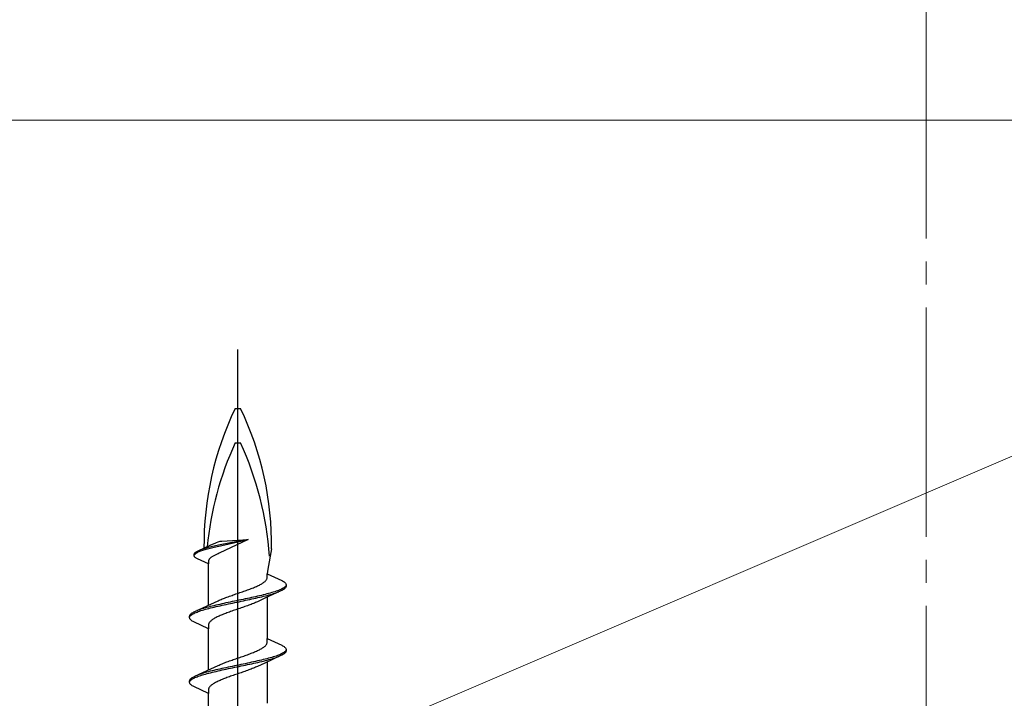
# Model space of a CAD drawing. Extents: x 105 to 1155, y 126 to 1687.
# Drawn here: x 371 to 414, y 972 to 1002 of the extents above; entities that cross this region are included whole.
import ezdxf

# ---------------------------------------------------------------- set-up
doc = ezdxf.new("R2010")
doc.units = 0
doc.linetypes.add('YCENTER_1', pattern=[13, 10, -1, 1, -1])
for name, color, linetype, lineweight in [('YKK_12', 2, 'CONTINUOUS', 13), ('YKK_13', 4, 'CONTINUOUS', 30), ('YSS_K', 3, 'CONTINUOUS', 13)]:
    doc.layers.add(name, color=color, linetype=linetype, lineweight=lineweight)

msp = doc.modelspace()

# ---------------------------------------------------------------- linework, layer by layer
at = {"layer": 'YKK_12', "color": 1, "linetype": 'YCENTER_1'}
msp.add_line((410.5, 849.311), (410.5, 1096.042), dxfattribs=at)
at = {"layer": 'YKK_13', "linetype": 'ByBlock', "lineweight": -2}
msp.add_line((380.5, 904.474), (380.5, 987.472), dxfattribs=at)
at = {"layer": 'YKK_13', "linetype": 'ByBlock', "lineweight": -2, "ltscale": 3}
for p, q in [((380.381, 984.906), (380.619, 984.906)), ((380.381, 983.406), (380.619, 983.406)), ((378.77, 978.7), (379.3, 978.945)), ((379.012, 978.789), (378.965, 978.774)), ((379.062, 978.804), (379.012, 978.789)), ((379.113, 978.819), (379.062, 978.804)), ((379.167, 978.834), (379.113, 978.819)), ((379.121, 978.773), (379.175, 978.788)), ((379.223, 978.849), (379.167, 978.834)), ((379.175, 978.788), (379.231, 978.803)), ((379.281, 978.863), (379.223, 978.849)), ((379.231, 978.803), (379.289, 978.818)), ((379.34, 978.878), (379.281, 978.863)), ((379.289, 978.818), (379.349, 978.832)), ((379.3, 978.945), (379.541, 979.057)), ((379.401, 978.893), (379.34, 978.878)), ((379.349, 978.832), (379.411, 978.847)), ((379.464, 978.908), (379.401, 978.893)), ((379.411, 978.847), (379.474, 978.862)), ((379.529, 978.923), (379.464, 978.908)), ((379.474, 978.862), (379.539, 978.877)), ((379.594, 978.938), (379.529, 978.923)), ((379.539, 978.877), (379.604, 978.892)), ((379.541, 979.057), (379.574, 979.071)), ((379.574, 979.071), (379.64, 979.098)), ((379.661, 978.953), (379.594, 978.938)), ((379.604, 978.892), (379.672, 978.907)), ((379.64, 979.098), (379.69, 979.112)), ((379.729, 978.967), (379.661, 978.953)), ((379.672, 978.907), (379.74, 978.922)), ((380.951, 979.205), (379.683, 978.599)), ((379.69, 979.112), (379.737, 979.123)), ((379.798, 978.982), (379.729, 978.967)), ((379.737, 979.123), (379.801, 979.131)), ((379.74, 978.922), (379.809, 978.936)), ((380.951, 979.205), (379.798, 978.982)), ((379.801, 979.131), (380.951, 979.205)), ((379.809, 978.936), (380.951, 979.205)), ((381.969, 978.786), (381.8, 977.9)), ((378.599, 978.551), (378.602, 978.566)), ((378.599, 978.49), (378.599, 978.551)), ((378.602, 978.475), (378.599, 978.49)), ((378.602, 978.566), (378.608, 978.581)), ((378.602, 978.52), (378.609, 978.535)), ((378.608, 978.461), (378.602, 978.475)), ((378.608, 978.581), (378.617, 978.596)), ((378.617, 978.446), (378.608, 978.461)), ((378.609, 978.535), (378.619, 978.55)), ((378.617, 978.596), (378.63, 978.611)), ((378.63, 978.431), (378.617, 978.446)), ((378.619, 978.55), (378.632, 978.565)), ((378.63, 978.611), (378.645, 978.625)), ((378.645, 978.416), (378.63, 978.431)), ((378.632, 978.565), (378.648, 978.58)), ((378.645, 978.625), (378.664, 978.64)), ((378.664, 978.401), (378.645, 978.416)), ((378.648, 978.58), (378.667, 978.594)), ((378.664, 978.64), (378.686, 978.655)), ((378.686, 978.386), (378.664, 978.401)), ((378.667, 978.594), (378.69, 978.609)), ((378.686, 978.655), (378.711, 978.67)), ((378.711, 978.371), (378.686, 978.386)), ((378.69, 978.609), (378.715, 978.624)), ((378.711, 978.67), (378.739, 978.685)), ((378.739, 978.357), (378.711, 978.371)), ((378.715, 978.624), (378.743, 978.639)), ((378.739, 978.685), (378.77, 978.7)), ((379.225, 978.131), (378.739, 978.357)), ((378.743, 978.639), (378.775, 978.654)), ((378.775, 978.654), (378.809, 978.669)), ((378.809, 978.669), (378.846, 978.684)), ((378.879, 978.744), (378.84, 978.73)), ((378.846, 978.684), (378.885, 978.699)), ((378.921, 978.759), (378.879, 978.744)), ((378.885, 978.699), (378.928, 978.713)), ((378.965, 978.774), (378.921, 978.759)), ((378.928, 978.713), (378.972, 978.728)), ((378.972, 978.728), (379.02, 978.743)), ((379.02, 978.743), (379.069, 978.758)), ((379.069, 978.758), (379.121, 978.773)), ((379.265, 978.357), (379.254, 978.342)), ((379.279, 978.372), (379.265, 978.357)), ((379.294, 978.386), (379.279, 978.372)), ((379.311, 978.401), (379.294, 978.386)), ((379.33, 978.416), (379.311, 978.401)), ((379.35, 978.431), (379.33, 978.416)), ((379.373, 978.446), (379.35, 978.431)), ((379.396, 978.461), (379.373, 978.446)), ((379.422, 978.476), (379.396, 978.461)), ((379.449, 978.491), (379.422, 978.476)), ((379.477, 978.505), (379.449, 978.491)), ((379.507, 978.52), (379.477, 978.505)), ((379.539, 978.535), (379.507, 978.52)), ((379.571, 978.55), (379.539, 978.535)), ((379.605, 978.565), (379.571, 978.55)), ((379.64, 978.58), (379.605, 978.565)), ((379.683, 978.599), (379.64, 978.58)), ((379.227, 978.282), (379.225, 978.267)), ((379.225, 978.267), (379.225, 978.131)), ((379.225, 976.337), (379.225, 978.131)), ((379.231, 978.297), (379.227, 978.282)), ((379.237, 978.312), (379.231, 978.297)), ((379.244, 978.327), (379.237, 978.312)), ((379.254, 978.342), (379.244, 978.327)), ((381.767, 977.489), (381.772, 977.509)), ((381.772, 977.509), (381.775, 977.529)), ((381.8, 977.9), (381.775, 977.708)), ((381.775, 977.529), (381.775, 977.708)), ((381.775, 977.708), (382.415, 977.411)), ((381.081, 977.059), (381.131, 977.078)), ((381.131, 977.078), (381.18, 977.098)), ((381.18, 977.098), (381.228, 977.117)), ((381.228, 977.117), (381.274, 977.137)), ((381.274, 977.137), (381.319, 977.156)), ((381.319, 977.156), (381.362, 977.176)), ((381.362, 977.176), (381.403, 977.196)), ((381.403, 977.196), (381.443, 977.215)), ((381.443, 977.215), (381.48, 977.235)), ((381.48, 977.235), (381.516, 977.254)), ((381.516, 977.254), (381.549, 977.274)), ((381.549, 977.274), (381.581, 977.294)), ((381.581, 977.294), (381.61, 977.313)), ((381.61, 977.313), (381.637, 977.333)), ((381.637, 977.333), (381.662, 977.352)), ((381.662, 977.352), (381.684, 977.372)), ((381.684, 977.372), (381.704, 977.391)), ((381.704, 977.391), (381.722, 977.411)), ((381.722, 977.411), (381.737, 977.431)), ((381.737, 977.431), (381.75, 977.45)), ((381.75, 977.45), (381.76, 977.47)), ((381.76, 977.47), (381.767, 977.489)), ((382.415, 977.411), (382.452, 977.392)), ((382.48, 977.078), (382.447, 977.059)), ((382.452, 977.392), (382.485, 977.372)), ((382.51, 977.098), (382.48, 977.078)), ((382.485, 977.372), (382.514, 977.353)), ((382.535, 977.118), (382.51, 977.098)), ((382.514, 977.353), (382.538, 977.333)), ((382.556, 977.137), (382.535, 977.118)), ((382.538, 977.333), (382.559, 977.313)), ((382.559, 977.077), (382.538, 977.057)), ((382.573, 977.157), (382.556, 977.137)), ((382.559, 977.313), (382.576, 977.294)), ((382.576, 977.096), (382.559, 977.077)), ((382.586, 977.176), (382.573, 977.157)), ((382.576, 977.294), (382.588, 977.274)), ((382.588, 977.116), (382.576, 977.096)), ((382.595, 977.196), (382.586, 977.176)), ((382.588, 977.274), (382.596, 977.255)), ((382.596, 977.135), (382.588, 977.116)), ((382.596, 977.255), (382.6, 977.235)), ((382.6, 977.155), (382.596, 977.135)), ((382.6, 977.235), (382.6, 977.155)), ((379.873, 976.628), (379.923, 976.647)), ((379.923, 976.647), (379.975, 976.667)), ((379.975, 976.667), (380.027, 976.686)), ((380.027, 976.686), (380.081, 976.706)), ((380.081, 976.706), (380.136, 976.726)), ((380.136, 976.726), (380.191, 976.745)), ((380.191, 976.745), (380.247, 976.765)), ((380.247, 976.765), (380.303, 976.784)), ((380.303, 976.784), (380.36, 976.804)), ((380.36, 976.804), (380.417, 976.824)), ((380.417, 976.824), (380.474, 976.843)), ((380.474, 976.843), (380.531, 976.863)), ((380.531, 976.863), (380.588, 976.882)), ((380.588, 976.882), (380.645, 976.902)), ((380.645, 976.902), (380.702, 976.921)), ((380.702, 976.921), (380.758, 976.941)), ((380.758, 976.941), (380.814, 976.961)), ((380.814, 976.961), (380.869, 976.98)), ((380.869, 976.98), (380.923, 977)), ((381.006, 976.648), (380.914, 976.628)), ((380.923, 977), (380.977, 977.019)), ((380.977, 977.019), (381.029, 977.039)), ((381.097, 976.667), (381.006, 976.648)), ((381.029, 977.039), (381.081, 977.059)), ((381.187, 976.687), (381.097, 976.667)), ((381.275, 976.706), (381.187, 976.687)), ((381.2, 976.626), (381.289, 976.646)), ((381.362, 976.726), (381.275, 976.706)), ((381.289, 976.646), (381.375, 976.665)), ((381.676, 976.636), (381.359, 976.489)), ((381.447, 976.745), (381.362, 976.726)), ((381.375, 976.665), (381.46, 976.685)), ((381.53, 976.765), (381.447, 976.745)), ((381.46, 976.685), (381.543, 976.705)), ((381.611, 976.785), (381.53, 976.765)), ((381.543, 976.705), (381.624, 976.724)), ((381.69, 976.804), (381.611, 976.785)), ((381.624, 976.724), (381.702, 976.744)), ((382.375, 976.959), (381.676, 976.636)), ((381.767, 976.824), (381.69, 976.804)), ((381.702, 976.744), (381.778, 976.763)), ((381.841, 976.843), (381.767, 976.824)), ((381.775, 976.682), (381.775, 974.888)), ((381.778, 976.763), (381.852, 976.783)), ((381.912, 976.863), (381.841, 976.843)), ((381.852, 976.783), (381.922, 976.803)), ((381.98, 976.883), (381.912, 976.863)), ((381.922, 976.803), (381.99, 976.822)), ((382.046, 976.902), (381.98, 976.883)), ((381.99, 976.822), (382.055, 976.842)), ((382.108, 976.922), (382.046, 976.902)), ((382.055, 976.842), (382.117, 976.861)), ((382.167, 976.941), (382.108, 976.922)), ((382.117, 976.861), (382.175, 976.881)), ((382.222, 976.961), (382.167, 976.941)), ((382.175, 976.881), (382.231, 976.9)), ((382.275, 976.98), (382.222, 976.961)), ((382.231, 976.9), (382.282, 976.92)), ((382.323, 977), (382.275, 976.98)), ((382.368, 977.02), (382.323, 977)), ((382.409, 977.039), (382.368, 977.02)), ((382.415, 976.979), (382.375, 976.959)), ((382.447, 977.059), (382.409, 977.039)), ((382.452, 976.998), (382.415, 976.979)), ((382.485, 977.018), (382.452, 976.998)), ((382.514, 977.038), (382.485, 977.018)), ((382.538, 977.057), (382.514, 977.038)), ((378.625, 976.06), (379.324, 976.383)), ((379.078, 976.217), (379.01, 976.197)), ((379.148, 976.236), (379.078, 976.217)), ((379.222, 976.256), (379.148, 976.236)), ((379.298, 976.275), (379.222, 976.256)), ((379.233, 976.195), (379.31, 976.215)), ((379.377, 976.295), (379.298, 976.275)), ((379.31, 976.215), (379.389, 976.235)), ((379.324, 976.383), (379.642, 976.53)), ((379.457, 976.315), (379.377, 976.295)), ((379.389, 976.235), (379.47, 976.254)), ((379.54, 976.334), (379.457, 976.315)), ((379.47, 976.254), (379.553, 976.274)), ((379.625, 976.354), (379.54, 976.334)), ((379.553, 976.274), (379.638, 976.293)), ((379.711, 976.373), (379.625, 976.354)), ((379.638, 976.293), (379.725, 976.313)), ((379.642, 976.53), (379.685, 976.549)), ((379.685, 976.549), (379.729, 976.569)), ((379.8, 976.393), (379.711, 976.373)), ((379.725, 976.313), (379.813, 976.333)), ((379.729, 976.569), (379.776, 976.589)), ((379.776, 976.589), (379.824, 976.608)), ((379.889, 976.413), (379.8, 976.393)), ((379.813, 976.333), (379.903, 976.352)), ((379.824, 976.608), (379.873, 976.628)), ((379.98, 976.432), (379.889, 976.413)), ((379.903, 976.352), (379.994, 976.372)), ((380.072, 976.452), (379.98, 976.432)), ((379.994, 976.372), (380.086, 976.391)), ((380.164, 976.471), (380.072, 976.452)), ((380.086, 976.391), (380.178, 976.411)), ((380.258, 976.491), (380.164, 976.471)), ((380.178, 976.411), (380.272, 976.43)), ((380.352, 976.51), (380.258, 976.491)), ((380.272, 976.43), (380.366, 976.45)), ((380.446, 976.53), (380.352, 976.51)), ((380.366, 976.45), (380.46, 976.47)), ((380.54, 976.55), (380.446, 976.53)), ((380.46, 976.47), (380.554, 976.489)), ((380.634, 976.569), (380.54, 976.55)), ((380.554, 976.489), (380.648, 976.509)), ((380.64, 976.215), (380.583, 976.196)), ((380.728, 976.589), (380.634, 976.569)), ((380.697, 976.235), (380.64, 976.215)), ((380.648, 976.509), (380.742, 976.528)), ((380.754, 976.254), (380.697, 976.235)), ((380.822, 976.608), (380.728, 976.589)), ((380.742, 976.528), (380.836, 976.548)), ((380.809, 976.274), (380.754, 976.254)), ((380.864, 976.294), (380.809, 976.274)), ((380.914, 976.628), (380.822, 976.608)), ((380.836, 976.548), (380.928, 976.568)), ((380.919, 976.313), (380.864, 976.294)), ((380.973, 976.333), (380.919, 976.313)), ((380.928, 976.568), (381.02, 976.587)), ((381.025, 976.352), (380.973, 976.333)), ((381.02, 976.587), (381.111, 976.607)), ((381.077, 976.372), (381.025, 976.352)), ((381.127, 976.391), (381.077, 976.372)), ((381.111, 976.607), (381.2, 976.626)), ((381.176, 976.411), (381.127, 976.391)), ((381.224, 976.431), (381.176, 976.411)), ((381.271, 976.45), (381.224, 976.431)), ((381.315, 976.47), (381.271, 976.45)), ((381.359, 976.489), (381.315, 976.47)), ((378.4, 975.864), (378.404, 975.884)), ((378.4, 975.784), (378.4, 975.864)), ((378.404, 975.765), (378.4, 975.784)), ((378.404, 975.884), (378.412, 975.903)), ((378.405, 975.823), (378.414, 975.843)), ((378.412, 975.903), (378.424, 975.923)), ((378.414, 975.843), (378.427, 975.863)), ((378.424, 975.923), (378.441, 975.943)), ((378.427, 975.863), (378.444, 975.882)), ((378.441, 975.943), (378.462, 975.962)), ((378.444, 975.882), (378.465, 975.902)), ((378.462, 975.962), (378.486, 975.982)), ((378.465, 975.902), (378.49, 975.921)), ((378.486, 975.982), (378.515, 976.001)), ((378.49, 975.921), (378.52, 975.941)), ((378.515, 976.001), (378.548, 976.021)), ((378.52, 975.941), (378.553, 975.96)), ((378.548, 976.021), (378.585, 976.04)), ((378.553, 975.96), (378.591, 975.98)), ((378.585, 976.04), (378.625, 976.06)), ((378.591, 975.98), (378.632, 976)), ((378.632, 976), (378.677, 976.019)), ((378.677, 976.019), (378.725, 976.039)), ((378.769, 976.119), (378.718, 976.099)), ((378.725, 976.039), (378.778, 976.058)), ((378.825, 976.138), (378.769, 976.119)), ((378.778, 976.058), (378.833, 976.078)), ((378.883, 976.158), (378.825, 976.138)), ((378.833, 976.078), (378.892, 976.098)), ((378.945, 976.178), (378.883, 976.158)), ((378.892, 976.098), (378.954, 976.117)), ((379.01, 976.197), (378.945, 976.178)), ((378.954, 976.117), (379.02, 976.137)), ((379.02, 976.137), (379.088, 976.156)), ((379.088, 976.156), (379.159, 976.176)), ((379.159, 976.176), (379.233, 976.195)), ((379.52, 975.784), (379.484, 975.765)), ((379.557, 975.804), (379.52, 975.784)), ((379.597, 975.824), (379.557, 975.804)), ((379.638, 975.843), (379.597, 975.824)), ((379.681, 975.863), (379.638, 975.843)), ((379.726, 975.882), (379.681, 975.863)), ((379.772, 975.902), (379.726, 975.882)), ((379.82, 975.921), (379.772, 975.902)), ((379.869, 975.941), (379.82, 975.921)), ((379.919, 975.961), (379.869, 975.941)), ((379.971, 975.98), (379.919, 975.961)), ((380.023, 976), (379.971, 975.98)), ((380.077, 976.019), (380.023, 976)), ((380.131, 976.039), (380.077, 976.019)), ((380.186, 976.059), (380.131, 976.039)), ((380.242, 976.078), (380.186, 976.059)), ((380.298, 976.098), (380.242, 976.078)), ((380.355, 976.117), (380.298, 976.098)), ((380.412, 976.137), (380.355, 976.117)), ((380.469, 976.156), (380.412, 976.137)), ((380.526, 976.176), (380.469, 976.156)), ((380.583, 976.196), (380.526, 976.176)), ((378.412, 975.745), (378.404, 975.765)), ((378.424, 975.725), (378.412, 975.745)), ((378.441, 975.706), (378.424, 975.725)), ((378.462, 975.686), (378.441, 975.706)), ((378.486, 975.667), (378.462, 975.686)), ((378.515, 975.647), (378.486, 975.667)), ((378.548, 975.628), (378.515, 975.647)), ((378.585, 975.608), (378.548, 975.628)), ((379.225, 975.311), (378.585, 975.608)), ((379.228, 975.51), (379.225, 975.491)), ((379.225, 975.491), (379.225, 975.311)), ((379.233, 975.53), (379.228, 975.51)), ((379.24, 975.549), (379.233, 975.53)), ((379.25, 975.569), (379.24, 975.549)), ((379.263, 975.589), (379.25, 975.569)), ((379.278, 975.608), (379.263, 975.589)), ((379.296, 975.628), (379.278, 975.608)), ((379.316, 975.647), (379.296, 975.628)), ((379.338, 975.667), (379.316, 975.647)), ((379.363, 975.686), (379.338, 975.667)), ((379.39, 975.706), (379.363, 975.686)), ((379.419, 975.726), (379.39, 975.706)), ((379.451, 975.745), (379.419, 975.726)), ((379.484, 975.765), (379.451, 975.745)), ((379.225, 973.517), (379.225, 975.311)), ((381.581, 974.474), (381.61, 974.493)), ((381.61, 974.493), (381.637, 974.513)), ((381.637, 974.513), (381.662, 974.532)), ((381.662, 974.532), (381.684, 974.552)), ((381.684, 974.552), (381.704, 974.571)), ((381.704, 974.571), (381.722, 974.591)), ((381.722, 974.591), (381.737, 974.611)), ((381.737, 974.611), (381.75, 974.63)), ((381.75, 974.63), (381.76, 974.65)), ((381.76, 974.65), (381.767, 974.669)), ((381.767, 974.669), (381.772, 974.689)), ((381.772, 974.689), (381.775, 974.709)), ((381.775, 974.709), (381.775, 974.888)), ((381.775, 974.888), (382.415, 974.591)), ((382.415, 974.591), (382.452, 974.572)), ((382.452, 974.572), (382.485, 974.552)), ((382.485, 974.552), (382.514, 974.533)), ((382.514, 974.533), (382.538, 974.513)), ((382.538, 974.513), (382.559, 974.493)), ((382.559, 974.493), (382.576, 974.474)), ((380.531, 974.043), (380.588, 974.062)), ((380.588, 974.062), (380.645, 974.082)), ((380.645, 974.082), (380.702, 974.101)), ((380.702, 974.101), (380.758, 974.121)), ((380.758, 974.121), (380.814, 974.141)), ((380.814, 974.141), (380.869, 974.16)), ((380.869, 974.16), (380.923, 974.18)), ((380.923, 974.18), (380.977, 974.199)), ((380.977, 974.199), (381.029, 974.219)), ((381.029, 974.219), (381.081, 974.239)), ((381.081, 974.239), (381.131, 974.258)), ((381.131, 974.258), (381.18, 974.278)), ((381.18, 974.278), (381.228, 974.297)), ((381.228, 974.297), (381.274, 974.317)), ((381.274, 974.317), (381.319, 974.336)), ((381.319, 974.336), (381.362, 974.356)), ((381.362, 974.356), (381.403, 974.376)), ((381.403, 974.376), (381.443, 974.395)), ((381.443, 974.395), (381.48, 974.415)), ((381.48, 974.415), (381.516, 974.434)), ((381.516, 974.434), (381.549, 974.454)), ((381.549, 974.454), (381.581, 974.474)), ((382.375, 974.139), (381.676, 973.816)), ((381.98, 974.063), (381.912, 974.043)), ((382.046, 974.082), (381.98, 974.063)), ((382.108, 974.102), (382.046, 974.082)), ((382.167, 974.121), (382.108, 974.102)), ((382.117, 974.041), (382.175, 974.061)), ((382.222, 974.141), (382.167, 974.121)), ((382.175, 974.061), (382.231, 974.08)), ((382.275, 974.16), (382.222, 974.141)), ((382.231, 974.08), (382.282, 974.1)), ((382.323, 974.18), (382.275, 974.16)), ((382.368, 974.2), (382.323, 974.18)), ((382.409, 974.219), (382.368, 974.2)), ((382.415, 974.159), (382.375, 974.139)), ((382.447, 974.239), (382.409, 974.219)), ((382.452, 974.178), (382.415, 974.159)), ((382.48, 974.258), (382.447, 974.239)), ((382.485, 974.198), (382.452, 974.178)), ((382.51, 974.278), (382.48, 974.258)), ((382.514, 974.218), (382.485, 974.198)), ((382.535, 974.298), (382.51, 974.278)), ((382.538, 974.237), (382.514, 974.218)), ((382.556, 974.317), (382.535, 974.298)), ((382.559, 974.257), (382.538, 974.237)), ((382.573, 974.337), (382.556, 974.317)), ((382.576, 974.276), (382.559, 974.257)), ((382.586, 974.356), (382.573, 974.337)), ((382.576, 974.474), (382.588, 974.454)), ((382.588, 974.296), (382.576, 974.276)), ((382.595, 974.376), (382.586, 974.356)), ((382.588, 974.454), (382.596, 974.435)), ((382.596, 974.315), (382.588, 974.296)), ((382.596, 974.435), (382.6, 974.415)), ((382.6, 974.335), (382.596, 974.315)), ((382.6, 974.415), (382.6, 974.335)), ((379.324, 973.563), (379.642, 973.71)), ((379.642, 973.71), (379.685, 973.729)), ((379.685, 973.729), (379.729, 973.749)), ((379.729, 973.749), (379.776, 973.769)), ((379.776, 973.769), (379.824, 973.788)), ((379.824, 973.788), (379.873, 973.808)), ((379.873, 973.808), (379.923, 973.827)), ((379.923, 973.827), (379.975, 973.847)), ((379.975, 973.847), (380.027, 973.866)), ((380.072, 973.632), (379.98, 973.612)), ((380.027, 973.866), (380.081, 973.886)), ((380.164, 973.651), (380.072, 973.632)), ((380.081, 973.886), (380.136, 973.906)), ((380.136, 973.906), (380.191, 973.925)), ((380.258, 973.671), (380.164, 973.651)), ((380.191, 973.925), (380.247, 973.945)), ((380.247, 973.945), (380.303, 973.964)), ((380.352, 973.69), (380.258, 973.671)), ((380.272, 973.61), (380.366, 973.63)), ((380.303, 973.964), (380.36, 973.984)), ((380.446, 973.71), (380.352, 973.69)), ((380.36, 973.984), (380.417, 974.004)), ((380.366, 973.63), (380.46, 973.65)), ((380.417, 974.004), (380.474, 974.023)), ((380.54, 973.73), (380.446, 973.71)), ((380.46, 973.65), (380.554, 973.669)), ((380.474, 974.023), (380.531, 974.043)), ((380.634, 973.749), (380.54, 973.73)), ((380.554, 973.669), (380.648, 973.689)), ((380.728, 973.769), (380.634, 973.749)), ((380.648, 973.689), (380.742, 973.708)), ((380.822, 973.788), (380.728, 973.769)), ((380.742, 973.708), (380.836, 973.728)), ((380.914, 973.808), (380.822, 973.788)), ((380.836, 973.728), (380.928, 973.748)), ((381.006, 973.828), (380.914, 973.808)), ((380.928, 973.748), (381.02, 973.767)), ((381.097, 973.847), (381.006, 973.828)), ((381.02, 973.767), (381.111, 973.787)), ((381.187, 973.867), (381.097, 973.847)), ((381.111, 973.787), (381.2, 973.806)), ((381.275, 973.886), (381.187, 973.867)), ((381.2, 973.806), (381.289, 973.826)), ((381.271, 973.63), (381.224, 973.611)), ((381.315, 973.65), (381.271, 973.63)), ((381.362, 973.906), (381.275, 973.886)), ((381.289, 973.826), (381.375, 973.845)), ((381.359, 973.669), (381.315, 973.65)), ((381.676, 973.816), (381.359, 973.669)), ((381.447, 973.925), (381.362, 973.906)), ((381.375, 973.845), (381.46, 973.865)), ((381.53, 973.945), (381.447, 973.925)), ((381.46, 973.865), (381.543, 973.885)), ((381.611, 973.965), (381.53, 973.945)), ((381.543, 973.885), (381.624, 973.904)), ((381.69, 973.984), (381.611, 973.965)), ((381.624, 973.904), (381.702, 973.924)), ((381.767, 974.004), (381.69, 973.984)), ((381.702, 973.924), (381.778, 973.943)), ((381.841, 974.023), (381.767, 974.004)), ((381.775, 973.862), (381.775, 972.068)), ((381.778, 973.943), (381.852, 973.963)), ((381.912, 974.043), (381.841, 974.023)), ((381.852, 973.963), (381.922, 973.983)), ((381.922, 973.983), (381.99, 974.002)), ((381.99, 974.002), (382.055, 974.022)), ((382.055, 974.022), (382.117, 974.041)), ((378.515, 973.181), (378.548, 973.201)), ((378.548, 973.201), (378.585, 973.22)), ((378.585, 973.22), (378.625, 973.24)), ((378.625, 973.24), (379.324, 973.563)), ((378.632, 973.18), (378.677, 973.199)), ((378.677, 973.199), (378.725, 973.219)), ((378.769, 973.299), (378.718, 973.279)), ((378.725, 973.219), (378.778, 973.238)), ((378.825, 973.318), (378.769, 973.299)), ((378.778, 973.238), (378.833, 973.258)), ((378.883, 973.338), (378.825, 973.318)), ((378.833, 973.258), (378.892, 973.278)), ((378.945, 973.358), (378.883, 973.338)), ((378.892, 973.278), (378.954, 973.297)), ((379.01, 973.377), (378.945, 973.358)), ((378.954, 973.297), (379.02, 973.317)), ((379.078, 973.397), (379.01, 973.377)), ((379.02, 973.317), (379.088, 973.336)), ((379.148, 973.416), (379.078, 973.397)), ((379.088, 973.336), (379.159, 973.356)), ((379.222, 973.436), (379.148, 973.416)), ((379.159, 973.356), (379.233, 973.375)), ((379.298, 973.455), (379.222, 973.436)), ((379.233, 973.375), (379.31, 973.395)), ((379.377, 973.475), (379.298, 973.455)), ((379.31, 973.395), (379.389, 973.415)), ((379.457, 973.495), (379.377, 973.475)), ((379.389, 973.415), (379.47, 973.434)), ((379.54, 973.514), (379.457, 973.495)), ((379.47, 973.434), (379.553, 973.454)), ((379.625, 973.534), (379.54, 973.514)), ((379.553, 973.454), (379.638, 973.473)), ((379.711, 973.553), (379.625, 973.534)), ((379.638, 973.473), (379.725, 973.493)), ((379.8, 973.573), (379.711, 973.553)), ((379.725, 973.493), (379.813, 973.513)), ((379.889, 973.593), (379.8, 973.573)), ((379.813, 973.513), (379.903, 973.532)), ((379.98, 973.612), (379.889, 973.593)), ((379.903, 973.532), (379.994, 973.552)), ((379.994, 973.552), (380.086, 973.571)), ((380.077, 973.199), (380.023, 973.18)), ((380.131, 973.219), (380.077, 973.199)), ((380.086, 973.571), (380.178, 973.591)), ((380.186, 973.239), (380.131, 973.219)), ((380.178, 973.591), (380.272, 973.61)), ((380.242, 973.258), (380.186, 973.239)), ((380.298, 973.278), (380.242, 973.258)), ((380.355, 973.297), (380.298, 973.278)), ((380.412, 973.317), (380.355, 973.297)), ((380.469, 973.336), (380.412, 973.317)), ((380.526, 973.356), (380.469, 973.336)), ((380.583, 973.376), (380.526, 973.356)), ((380.64, 973.395), (380.583, 973.376)), ((380.697, 973.415), (380.64, 973.395)), ((380.754, 973.434), (380.697, 973.415)), ((380.809, 973.454), (380.754, 973.434)), ((380.864, 973.474), (380.809, 973.454)), ((380.919, 973.493), (380.864, 973.474)), ((380.973, 973.513), (380.919, 973.493)), ((381.025, 973.532), (380.973, 973.513)), ((381.077, 973.552), (381.025, 973.532)), ((381.127, 973.571), (381.077, 973.552)), ((381.176, 973.591), (381.127, 973.571)), ((381.224, 973.611), (381.176, 973.591)), ((378.4, 973.044), (378.404, 973.064)), ((378.4, 972.964), (378.4, 973.044)), ((378.404, 972.945), (378.4, 972.964)), ((378.404, 973.064), (378.412, 973.083)), ((378.412, 972.925), (378.404, 972.945)), ((378.405, 973.003), (378.414, 973.023)), ((378.412, 973.083), (378.424, 973.103)), ((378.424, 972.905), (378.412, 972.925)), ((378.414, 973.023), (378.427, 973.043)), ((378.424, 973.103), (378.441, 973.123)), ((378.441, 972.886), (378.424, 972.905)), ((378.427, 973.043), (378.444, 973.062)), ((378.441, 973.123), (378.462, 973.142)), ((378.462, 972.866), (378.441, 972.886)), ((378.444, 973.062), (378.465, 973.082)), ((378.462, 973.142), (378.486, 973.162)), ((378.486, 972.847), (378.462, 972.866)), ((378.465, 973.082), (378.49, 973.101)), ((378.486, 973.162), (378.515, 973.181)), ((378.515, 972.827), (378.486, 972.847)), ((378.49, 973.101), (378.52, 973.121)), ((378.548, 972.808), (378.515, 972.827)), ((378.52, 973.121), (378.553, 973.14)), ((378.585, 972.788), (378.548, 972.808)), ((378.553, 973.14), (378.591, 973.16)), ((379.225, 972.491), (378.585, 972.788)), ((378.591, 973.16), (378.632, 973.18)), ((379.278, 972.788), (379.263, 972.769)), ((379.296, 972.808), (379.278, 972.788)), ((379.316, 972.827), (379.296, 972.808)), ((379.338, 972.847), (379.316, 972.827)), ((379.363, 972.866), (379.338, 972.847)), ((379.39, 972.886), (379.363, 972.866)), ((379.419, 972.906), (379.39, 972.886)), ((379.451, 972.925), (379.419, 972.906)), ((379.484, 972.945), (379.451, 972.925)), ((379.52, 972.964), (379.484, 972.945)), ((379.557, 972.984), (379.52, 972.964)), ((379.597, 973.004), (379.557, 972.984)), ((379.638, 973.023), (379.597, 973.004)), ((379.681, 973.043), (379.638, 973.023)), ((379.726, 973.062), (379.681, 973.043)), ((379.772, 973.082), (379.726, 973.062)), ((379.82, 973.101), (379.772, 973.082)), ((379.869, 973.121), (379.82, 973.101)), ((379.919, 973.141), (379.869, 973.121)), ((379.971, 973.16), (379.919, 973.141)), ((380.023, 973.18), (379.971, 973.16)), ((379.228, 972.69), (379.225, 972.671)), ((379.225, 972.671), (379.225, 972.491)), ((379.225, 970.697), (379.225, 972.491)), ((379.233, 972.71), (379.228, 972.69)), ((379.24, 972.729), (379.233, 972.71)), ((379.25, 972.749), (379.24, 972.729)), ((379.263, 972.769), (379.25, 972.749))]:
    msp.add_line(p, q, dxfattribs=at)
for centre, radius, start, end in [((392.84, 978.932), 13.817, 154.383, 180.4761), ((368.291, 978.976), 13.679, 359.2034, 25.6866), ((393.387, 977.468), 14.297, 155.4597, 174.331), ((367.613, 977.468), 14.297, 4.0271, 24.5403)]:
    msp.add_arc(centre, radius, start, end, dxfattribs=at)
at = {"layer": 'YSS_K'}
for q in [(343.4, 952.471), (343.4, 997.471)]:
    msp.add_line((448.4, 997.471), q, dxfattribs=at)

doc.saveas('drawing.dxf')
